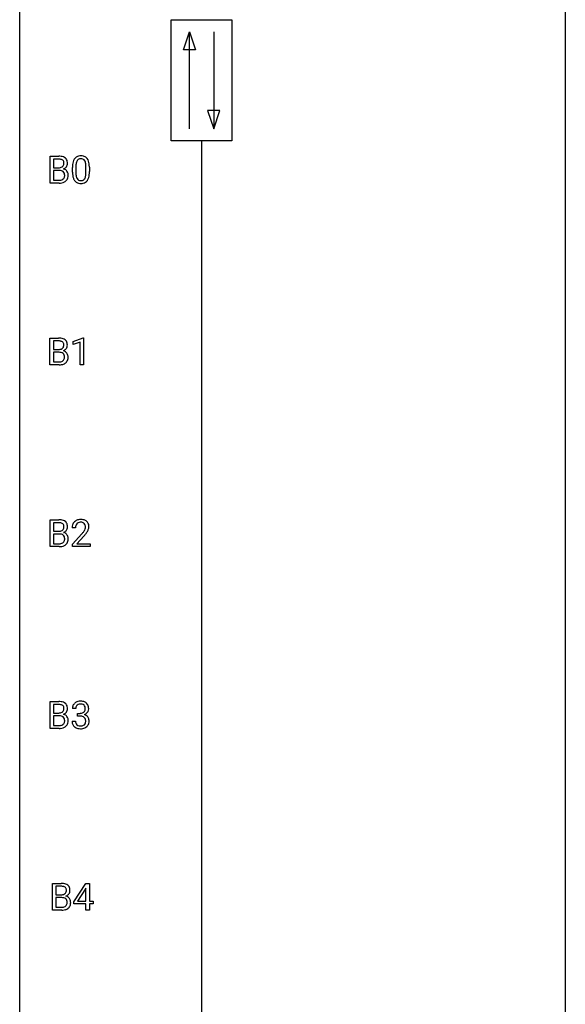
# Model space of a CAD drawing. Extents: x 3 to 27, y -3 to 172.
# Drawn here: x 3 to 27, y 40 to 83 of the extents above; entities that cross this region are included whole.
import ezdxf

# ---------------------------------------------------------------- set-up
doc = ezdxf.new("R2010")
doc.units = 0
doc.layers.add('DEFAULT_255_1_234', color=255, linetype='CONTINUOUS')
doc.layers.add('DEFAULT_255_2_778', color=255, linetype='CONTINUOUS')

msp = doc.modelspace()

# ---------------------------------------------------------------- linework, layer by layer
at = {"layer": 'DEFAULT_255_1_234'}
for p, q in [((4.102, 76.078), (4.102, 77.247)), ((4.102, 77.247), (4.484, 77.247)), ((4.256, 77.12), (4.256, 76.749)), ((4.484, 77.12), (4.256, 77.12)), ((4.256, 76.749), (4.489, 76.749)), ((4.513, 76.625), (4.256, 76.625)), ((4.256, 76.625), (4.256, 76.204)), ((4.513, 76.625), (4.513, 76.625)), ((5.082, 76.557), (5.082, 76.755)), ((5.231, 76.791), (5.231, 76.553)), ((5.672, 76.537), (5.672, 76.78)), ((5.821, 76.769), (5.821, 76.577)), ((4.256, 76.204), (4.511, 76.204)), ((4.507, 76.078), (4.102, 76.078)), ((4.094, 68.14), (4.094, 69.31)), ((4.094, 69.31), (4.476, 69.31)), ((5.119, 69.156), (5.545, 69.315)), ((5.545, 69.315), (5.568, 69.315)), ((5.568, 69.315), (5.568, 68.14)), ((4.248, 69.183), (4.248, 68.811)), ((4.476, 69.183), (4.248, 69.183)), ((4.248, 68.811), (4.481, 68.811)), ((5.119, 69.021), (5.119, 69.156)), ((5.418, 69.131), (5.119, 69.021)), ((5.418, 68.14), (5.418, 69.131)), ((4.505, 68.687), (4.248, 68.687)), ((4.248, 68.687), (4.248, 68.266)), ((4.505, 68.687), (4.505, 68.687)), ((4.5, 68.14), (4.094, 68.14)), ((4.248, 68.266), (4.503, 68.266)), ((5.568, 68.14), (5.418, 68.14)), ((4.102, 60.203), (4.102, 61.372)), ((4.102, 61.372), (4.484, 61.372)), ((4.256, 61.245), (4.256, 60.874)), ((4.484, 61.245), (4.256, 61.245)), ((4.256, 60.874), (4.489, 60.874)), ((4.513, 60.75), (4.256, 60.75)), ((4.256, 60.75), (4.256, 60.329)), ((4.513, 60.75), (4.513, 60.75)), ((5.213, 61.028), (5.065, 61.028)), ((5.087, 60.31), (5.492, 60.759)), ((5.58, 60.664), (5.266, 60.324)), ((4.507, 60.203), (4.102, 60.203)), ((4.256, 60.329), (4.511, 60.329)), ((5.087, 60.203), (5.087, 60.31)), ((5.853, 60.203), (5.087, 60.203)), ((5.266, 60.324), (5.853, 60.324)), ((5.853, 60.324), (5.853, 60.203)), ((4.102, 52.265), (4.102, 53.435)), ((4.102, 53.435), (4.484, 53.435)), ((4.256, 53.308), (4.256, 52.936)), ((4.484, 53.308), (4.256, 53.308)), ((4.256, 52.936), (4.489, 52.936)), ((5.225, 53.128), (5.076, 53.128)), ((5.303, 52.801), (5.303, 52.922)), ((5.303, 52.922), (5.415, 52.922)), ((4.513, 52.812), (4.256, 52.812)), ((4.256, 52.812), (4.256, 52.391)), ((4.513, 52.812), (4.513, 52.812)), ((5.066, 52.574), (5.215, 52.574)), ((5.415, 52.801), (5.303, 52.801)), ((4.507, 52.265), (4.102, 52.265)), ((4.256, 52.391), (4.511, 52.391)), ((4.208, 44.328), (4.208, 45.497)), ((4.208, 45.497), (4.59, 45.497)), ((4.362, 45.37), (4.362, 44.999)), ((4.59, 45.37), (4.362, 45.37)), ((5.138, 44.687), (5.662, 45.497)), ((5.653, 45.262), (5.307, 44.721)), ((5.671, 45.294), (5.653, 45.262)), ((5.662, 45.497), (5.82, 45.497)), ((5.671, 44.721), (5.671, 45.294)), ((5.82, 45.497), (5.82, 44.721)), ((4.362, 44.999), (4.595, 44.999)), ((4.619, 44.875), (4.362, 44.875)), ((4.362, 44.875), (4.362, 44.454)), ((4.619, 44.875), (4.619, 44.875)), ((5.307, 44.721), (5.671, 44.721)), ((5.82, 44.721), (5.983, 44.721)), ((5.983, 44.721), (5.983, 44.599)), ((4.613, 44.328), (4.208, 44.328)), ((4.362, 44.454), (4.616, 44.454)), ((5.138, 44.599), (5.138, 44.687)), ((5.671, 44.599), (5.138, 44.599)), ((5.671, 44.328), (5.671, 44.599)), ((5.82, 44.328), (5.671, 44.328)), ((5.983, 44.599), (5.82, 44.599)), ((5.82, 44.599), (5.82, 44.328))]:
    msp.add_line(p, q, dxfattribs=at)
for centre, radius, start, end in [((4.488, 76.511), 0.737, 82.1257, 90.2933), ((4.484, 76.766), 0.354, 89.8708, 90.0431), ((4.487, 76.644), 0.477, 82.6985, 90.1729), ((4.51, 76.825), 0.294, 71.6863, 82.8456), ((4.527, 76.782), 0.462, 69.9044, 82.2857), ((4.548, 76.935), 0.177, 52.8286, 71.985), ((4.576, 76.974), 0.13, 31.8853, 52.1413), ((4.584, 76.937), 0.298, 51.1839, 70.0182), ((4.547, 76.958), 0.162, 10.9182, 31.323), ((4.451, 76.939), 0.26, 359.5559, 11.2096), ((4.609, 76.974), 0.253, 12.1017, 50.4215), ((4.471, 76.939), 0.396, 359.5251, 12.8212), ((5.825, 76.811), 0.74, 164.3059, 173.9002), ((5.534, 76.895), 0.437, 148.7922, 164.5684), ((5.439, 76.948), 0.328, 144.5884, 148.1176), ((5.405, 76.972), 0.286, 101.6441, 144.5142), ((5.746, 76.843), 0.511, 163.3763, 172.1411), ((5.537, 76.907), 0.292, 149.4209, 163.6286), ((5.43, 76.971), 0.168, 105.7981, 149.7388), ((5.447, 76.803), 0.46, 89.5284, 102.582), ((5.449, 76.904), 0.237, 89.3807, 105.6763), ((5.455, 76.799), 0.464, 77.0438, 90.5081), ((5.452, 76.878), 0.263, 81.106, 90.2185), ((5.47, 76.966), 0.173, 30.7408, 82.4657), ((5.495, 76.963), 0.295, 48.2779, 77.4995), ((5.418, 76.932), 0.236, 24.2871, 31.3936), ((5.3, 76.882), 0.363, 12.0806, 23.8174), ((5.503, 76.976), 0.281, 36.3142, 47.6306), ((5.416, 76.918), 0.386, 18.2932, 35.6769), ((5.161, 76.83), 0.654, 8.0247, 18.5605), ((4.491, 77.077), 0.329, 269.6065, 281.4534), ((4.518, 76.264), 0.361, 76.5636, 90.6981), ((4.513, 76.972), 0.221, 281.2041, 302.5148), ((4.569, 76.449), 0.169, 17.6685, 78.9941), ((4.527, 76.947), 0.193, 303.0217, 309.837), ((4.545, 76.927), 0.165, 309.5228, 356.951), ((4.551, 77.024), 0.36, 293.1999, 299.1396), ((4.618, 76.416), 0.287, 54.0012, 74.9168), ((4.479, 76.936), 0.232, 355.4701, 0.0493), ((4.587, 76.964), 0.29, 298.6825, 323.2757), ((4.63, 76.436), 0.264, 36.3581, 53.5292), ((4.629, 76.932), 0.238, 323.4908, 0.8817), ((4.617, 76.427), 0.28, 4.819, 36.309), ((6.277, 76.76), 1.195, 173.7676, 180.2316), ((6.435, 76.574), 1.353, 180.7449, 181.151), ((6.155, 76.564), 1.072, 180.8976, 188.0056), ((6.379, 76.781), 1.148, 177.8632, 179.5044), ((6.271, 76.55), 1.04, 179.7996, 185.246), ((6.076, 76.796), 0.844, 172.0259, 178.0703), ((5.025, 76.821), 0.646, 4.8362, 12.2905), ((4.604, 76.783), 1.068, 359.809, 4.9408), ((4.486, 76.552), 1.186, 357.5872, 359.2678), ((4.745, 76.769), 1.075, 1.1274, 8.1718), ((4.596, 76.572), 1.225, 353.8442, 0.2288), ((4.422, 76.756), 1.399, 0.5424, 1.3863), ((4.513, 76.54), 0.336, 269.6056, 281.374), ((4.536, 76.431), 0.225, 281.1056, 302.5132), ((4.551, 76.405), 0.194, 303.0369, 311.8811), ((4.577, 76.421), 0.335, 286.0418, 310.8441), ((4.558, 76.396), 0.183, 311.9916, 351.7143), ((4.465, 76.418), 0.277, 359.0456, 17.2296), ((4.476, 76.413), 0.267, 350.734, 0.2222), ((4.606, 76.385), 0.288, 311.1786, 344.6887), ((4.507, 76.412), 0.391, 344.7479, 0.5373), ((4.539, 76.416), 0.358, 359.937, 5.5204), ((5.759, 76.507), 0.673, 187.8816, 198.2347), ((5.511, 76.423), 0.41, 197.9694, 215.2624), ((5.408, 76.354), 0.287, 215.8618, 257.2789), ((5.867, 76.511), 0.634, 185.1412, 193.008), ((5.603, 76.449), 0.363, 192.7898, 205.2508), ((5.498, 76.402), 0.248, 205.8005, 211.2538), ((5.446, 76.367), 0.185, 210.379, 238.4008), ((5.444, 76.372), 0.188, 239.6521, 265.9794), ((5.452, 76.439), 0.256, 265.1315, 270.0603), ((5.455, 76.407), 0.224, 269.3315, 287.2178), ((5.469, 76.356), 0.171, 287.7958, 329.0809), ((5.496, 76.354), 0.288, 280.5801, 324.9173), ((5.373, 76.416), 0.284, 328.6635, 343.3325), ((5.156, 76.484), 0.512, 343.0499, 351.9393), ((4.809, 76.535), 0.862, 351.8069, 357.7959), ((5.458, 76.38), 0.334, 324.9352, 328.616), ((5.359, 76.435), 0.447, 329.2804, 344.7473), ((5.06, 76.52), 0.758, 344.4935, 353.9765), ((4.508, 76.774), 0.696, 269.9237, 274.4456), ((4.526, 76.586), 0.507, 274.1042, 286.4072), ((5.449, 76.509), 0.447, 256.6229, 270.5104), ((5.456, 76.521), 0.459, 269.5977, 281.6734), ((4.48, 68.573), 0.737, 82.1257, 90.2933), ((4.519, 68.845), 0.462, 69.9044, 82.2857), ((4.576, 68.999), 0.298, 51.1839, 70.0182), ((4.602, 69.036), 0.253, 12.1017, 50.4215), ((4.477, 68.829), 0.354, 89.8708, 90.0431), ((4.479, 68.706), 0.477, 82.6985, 90.1729), ((4.483, 69.14), 0.329, 269.6065, 281.4534), ((4.503, 68.887), 0.294, 71.6863, 82.8456), ((4.506, 69.034), 0.221, 281.2041, 302.5148), ((4.54, 68.998), 0.177, 52.8286, 71.985), ((4.519, 69.01), 0.193, 303.0217, 309.837), ((4.538, 68.989), 0.165, 309.5228, 356.951), ((4.568, 69.037), 0.13, 31.8853, 52.1413), ((4.539, 69.021), 0.162, 10.9182, 31.323), ((4.444, 69.001), 0.26, 359.5559, 11.2096), ((4.471, 68.999), 0.232, 355.4701, 0.0493), ((4.579, 69.027), 0.29, 298.6825, 323.2757), ((4.621, 68.995), 0.238, 323.4908, 0.8817), ((4.463, 69.001), 0.396, 359.5251, 12.8212), ((4.51, 68.326), 0.361, 76.5636, 90.6981), ((4.562, 68.512), 0.169, 17.6685, 78.9941), ((4.55, 68.459), 0.183, 311.9916, 351.7143), ((4.543, 69.087), 0.36, 293.1999, 299.1396), ((4.61, 68.478), 0.287, 54.0012, 74.9168), ((4.458, 68.481), 0.277, 359.0456, 17.2296), ((4.468, 68.475), 0.267, 350.734, 0.2222), ((4.622, 68.498), 0.264, 36.3581, 53.5292), ((4.598, 68.447), 0.288, 311.1786, 344.6887), ((4.609, 68.489), 0.28, 4.819, 36.309), ((4.499, 68.474), 0.391, 344.7479, 0.5373), ((4.532, 68.478), 0.358, 359.937, 5.5204), ((4.501, 68.837), 0.696, 269.9237, 274.4456), ((4.505, 68.603), 0.336, 269.6056, 281.374), ((4.518, 68.648), 0.507, 274.1042, 286.4072), ((4.528, 68.493), 0.225, 281.1056, 302.5132), ((4.543, 68.467), 0.194, 303.0369, 311.8811), ((4.569, 68.484), 0.335, 286.0418, 310.8441), ((4.488, 60.636), 0.737, 82.1257, 90.2933), ((4.484, 60.891), 0.354, 89.8708, 90.0431), ((4.487, 60.769), 0.477, 82.6985, 90.1729), ((4.51, 60.95), 0.294, 71.6863, 82.8456), ((4.527, 60.907), 0.462, 69.9044, 82.2857), ((4.548, 61.06), 0.177, 52.8286, 71.985), ((4.576, 61.099), 0.13, 31.8853, 52.1413), ((4.584, 61.062), 0.298, 51.1839, 70.0182), ((4.547, 61.083), 0.162, 10.9182, 31.323), ((4.451, 61.064), 0.26, 359.5559, 11.2096), ((4.479, 61.061), 0.232, 355.4701, 0.0493), ((4.609, 61.099), 0.253, 12.1017, 50.4215), ((4.629, 61.057), 0.238, 323.4908, 0.8817), ((4.471, 61.064), 0.396, 359.5251, 12.8212), ((5.472, 61.032), 0.407, 163.2879, 180.5582), ((5.391, 61.054), 0.324, 133.4541, 162.947), ((5.409, 61.035), 0.35, 100.7869, 133.4384), ((5.525, 61.033), 0.312, 165.9093, 178.8684), ((5.425, 61.06), 0.208, 136.1757, 166.3675), ((5.412, 61.069), 0.192, 129.7279, 135.7542), ((5.42, 61.057), 0.207, 102.1739, 129.2062), ((5.444, 60.88), 0.508, 89.6605, 101.3704), ((5.445, 60.954), 0.313, 89.5461, 102.5419), ((5.451, 60.886), 0.502, 78.2171, 90.413), ((5.448, 61.007), 0.259, 82.1602, 90.1506), ((5.461, 61.081), 0.184, 43.4415, 83.1661), ((5.486, 61.048), 0.336, 55.9268, 78.4889), ((5.453, 61.073), 0.195, 16.1715, 43.5284), ((5.403, 61.06), 0.248, 359.4866, 15.934), ((5.382, 61.057), 0.269, 353.2249, 0.0169), ((5.506, 61.082), 0.297, 47.9292, 55.4054), ((5.516, 61.093), 0.283, 4.3348, 48.0561), ((5.449, 61.081), 0.35, 337.8914, 358.9968), ((5.406, 61.076), 0.393, 359.9252, 5.5968), ((4.491, 61.202), 0.329, 269.6065, 281.4534), ((4.518, 60.389), 0.361, 76.5636, 90.6981), ((4.513, 61.097), 0.221, 281.2041, 302.5148), ((4.569, 60.574), 0.169, 17.6685, 78.9941), ((4.527, 61.072), 0.193, 303.0217, 309.837), ((4.545, 61.052), 0.165, 309.5228, 356.951), ((4.551, 61.149), 0.36, 293.1999, 299.1396), ((4.618, 60.541), 0.287, 54.0012, 74.9168), ((4.587, 61.089), 0.29, 298.6825, 323.2757), ((4.465, 60.543), 0.277, 359.0456, 17.2296), ((4.63, 60.561), 0.264, 36.3581, 53.5292), ((4.617, 60.552), 0.28, 4.819, 36.309), ((5.612, 61.028), 0.398, 178.4382, 180.0084), ((4.143, 61.952), 1.801, 318.5132, 320.7828), ((4.672, 61.522), 1.119, 320.7373, 323.9737), ((5.064, 61.238), 0.635, 323.8962, 328.6421), ((4.396, 61.758), 1.611, 317.2587, 319.9046), ((5.268, 61.112), 0.395, 328.8299, 331.7899), ((5.368, 61.06), 0.282, 331.4255, 352.9365), ((4.779, 61.441), 1.115, 319.6473, 327.0958), ((5.178, 61.186), 0.641, 326.9135, 338.3505), ((4.508, 60.899), 0.696, 269.9237, 274.4456), ((4.513, 60.665), 0.336, 269.6056, 281.374), ((4.526, 60.711), 0.507, 274.1042, 286.4072), ((4.536, 60.556), 0.225, 281.1056, 302.5132), ((4.551, 60.53), 0.194, 303.0369, 311.8811), ((4.577, 60.546), 0.335, 286.0418, 310.8441), ((4.558, 60.521), 0.183, 311.9916, 351.7143), ((4.476, 60.538), 0.267, 350.734, 0.2222), ((4.606, 60.51), 0.288, 311.1786, 344.6887), ((4.507, 60.537), 0.391, 344.7479, 0.5373), ((4.539, 60.541), 0.358, 359.937, 5.5204), ((4.488, 52.698), 0.737, 82.1257, 90.2933), ((4.527, 52.97), 0.462, 69.9044, 82.2857), ((4.584, 53.124), 0.298, 51.1839, 70.0182), ((4.609, 53.161), 0.253, 12.1017, 50.4215), ((5.381, 53.129), 0.307, 131.5745, 154.4798), ((5.413, 53.098), 0.352, 96.9875, 131.9691), ((5.414, 53.135), 0.191, 103.2932, 133.5619), ((5.435, 52.973), 0.478, 89.8596, 97.7825), ((5.434, 53.056), 0.273, 89.5325, 103.5319), ((5.439, 52.947), 0.504, 78.3655, 90.4132), ((5.439, 53.028), 0.301, 76.1117, 90.7026), ((5.478, 53.167), 0.157, 13.9577, 77.6713), ((5.475, 53.113), 0.334, 56.6229, 78.6387), ((5.497, 53.15), 0.291, 47.0254, 56.0854), ((5.499, 53.154), 0.287, 10.9208, 46.7778), ((4.484, 52.954), 0.354, 89.8708, 90.0431), ((4.487, 52.831), 0.477, 82.6985, 90.1729), ((4.491, 53.265), 0.329, 269.6065, 281.4534), ((4.51, 53.012), 0.294, 71.6863, 82.8456), ((4.513, 53.159), 0.221, 281.2041, 302.5148), ((4.548, 53.123), 0.177, 52.8286, 71.985), ((4.527, 53.135), 0.193, 303.0217, 309.837), ((4.545, 53.114), 0.165, 309.5228, 356.951), ((4.576, 53.162), 0.13, 31.8853, 52.1413), ((4.547, 53.146), 0.162, 10.9182, 31.323), ((4.551, 53.212), 0.36, 293.1999, 299.1396), ((4.451, 53.126), 0.26, 359.5559, 11.2096), ((4.479, 53.124), 0.232, 355.4701, 0.0493), ((4.587, 53.152), 0.29, 298.6825, 323.2757), ((4.629, 53.12), 0.238, 323.4908, 0.8817), ((4.471, 53.126), 0.396, 359.5251, 12.8212), ((5.386, 53.132), 0.31, 155.3484, 180.7485), ((5.481, 53.129), 0.257, 172.5097, 180.1367), ((5.409, 53.141), 0.183, 133.8349, 173.5344), ((5.412, 53.262), 0.339, 270.492, 281.8952), ((5.436, 53.151), 0.226, 281.6692, 301.2943), ((5.453, 53.12), 0.191, 301.7833, 311.7545), ((5.462, 53.11), 0.177, 311.7324, 354.2802), ((5.496, 53.141), 0.297, 292.9802, 325.2392), ((5.344, 53.127), 0.297, 359.1805, 15.0453), ((5.39, 53.123), 0.251, 353.0938, 0.1181), ((5.481, 53.152), 0.315, 325.2334, 332.8746), ((5.546, 53.121), 0.243, 332.355, 359.7179), ((5.362, 53.123), 0.427, 359.6364, 11.6087), ((4.518, 52.451), 0.361, 76.5636, 90.6981), ((4.569, 52.637), 0.169, 17.6685, 78.9941), ((4.558, 52.584), 0.183, 311.9916, 351.7143), ((4.618, 52.603), 0.287, 54.0012, 74.9168), ((4.465, 52.606), 0.277, 359.0456, 17.2296), ((4.476, 52.6), 0.267, 350.734, 0.2222), ((4.63, 52.623), 0.264, 36.3581, 53.5292), ((4.606, 52.572), 0.288, 311.1786, 344.6887), ((4.617, 52.614), 0.28, 4.819, 36.309), ((4.507, 52.599), 0.391, 344.7479, 0.5373), ((4.539, 52.603), 0.358, 359.937, 5.5204), ((5.461, 52.574), 0.396, 179.9755, 183.2323), ((5.357, 52.561), 0.291, 181.8183, 229.6455), ((5.444, 52.572), 0.229, 179.4465, 196.2869), ((5.395, 52.558), 0.179, 196.5661, 227.7059), ((5.41, 52.346), 0.456, 84.0193, 89.3331), ((5.426, 52.482), 0.319, 71.901, 84.3554), ((5.462, 52.588), 0.207, 49.5089, 72.1836), ((5.48, 52.613), 0.176, 12.9498, 48.7551), ((5.473, 52.555), 0.182, 315.0728, 345.0431), ((5.469, 53.195), 0.357, 292.5402, 293.6925), ((5.508, 52.549), 0.331, 57.6435, 72.8625), ((5.38, 52.582), 0.278, 344.5987, 357.927), ((5.393, 52.591), 0.265, 359.5048, 13.424), ((5.291, 52.588), 0.367, 357.4749, 0.0231), ((5.543, 52.607), 0.263, 36.7249, 57.4698), ((5.507, 52.563), 0.297, 311.636, 343.7652), ((5.542, 52.608), 0.263, 8.0545, 36.3561), ((5.418, 52.588), 0.389, 343.983, 0.5572), ((5.456, 52.593), 0.351, 359.8321, 8.587), ((4.508, 52.962), 0.696, 269.9237, 274.4456), ((4.513, 52.728), 0.336, 269.6056, 281.374), ((4.526, 52.773), 0.507, 274.1042, 286.4072), ((4.536, 52.618), 0.225, 281.1056, 302.5132), ((4.551, 52.592), 0.194, 303.0369, 311.8811), ((4.577, 52.609), 0.335, 286.0418, 310.8441), ((5.399, 52.607), 0.354, 229.4223, 256.8556), ((5.412, 52.577), 0.203, 227.7652, 257.8763), ((5.433, 52.746), 0.496, 256.6829, 270.4412), ((5.434, 52.671), 0.3, 257.4584, 270.4266), ((5.439, 52.7), 0.329, 269.5962, 280.8789), ((5.439, 52.75), 0.5, 269.7286, 280.3856), ((5.462, 52.585), 0.212, 280.6346, 299.8596), ((5.469, 52.606), 0.354, 279.783, 311.6256), ((5.481, 52.549), 0.171, 300.3576, 314.5518), ((4.594, 44.761), 0.737, 82.1257, 90.2933), ((4.59, 45.016), 0.354, 89.8708, 90.0431), ((4.592, 44.894), 0.477, 82.6985, 90.1729), ((4.616, 45.075), 0.294, 71.6863, 82.8456), ((4.633, 45.032), 0.462, 69.9044, 82.2857), ((4.654, 45.185), 0.177, 52.8286, 71.985), ((4.651, 45.177), 0.165, 309.5228, 356.951), ((4.681, 45.224), 0.13, 31.8853, 52.1413), ((4.69, 45.187), 0.298, 51.1839, 70.0182), ((4.653, 45.208), 0.162, 10.9182, 31.323), ((4.557, 45.189), 0.26, 359.5559, 11.2096), ((4.585, 45.186), 0.232, 355.4701, 0.0493), ((4.715, 45.224), 0.253, 12.1017, 50.4215), ((4.735, 45.182), 0.238, 323.4908, 0.8817), ((4.577, 45.189), 0.396, 359.5251, 12.8212), ((4.597, 45.327), 0.329, 269.6065, 281.4534), ((4.623, 44.514), 0.361, 76.5636, 90.6981), ((4.619, 45.222), 0.221, 281.2041, 302.5148), ((4.675, 44.699), 0.169, 17.6685, 78.9941), ((4.633, 45.197), 0.193, 303.0217, 309.837), ((4.657, 45.274), 0.36, 293.1999, 299.1396), ((4.724, 44.666), 0.287, 54.0012, 74.9168), ((4.693, 45.214), 0.29, 298.6825, 323.2757), ((4.571, 44.668), 0.277, 359.0456, 17.2296), ((4.736, 44.686), 0.264, 36.3581, 53.5292), ((4.723, 44.677), 0.28, 4.819, 36.309), ((4.614, 45.024), 0.696, 269.9237, 274.4456), ((4.619, 44.79), 0.336, 269.6056, 281.374), ((4.632, 44.836), 0.507, 274.1042, 286.4072), ((4.642, 44.681), 0.225, 281.1056, 302.5132), ((4.656, 44.655), 0.194, 303.0369, 311.8811), ((4.682, 44.671), 0.335, 286.0418, 310.8441), ((4.664, 44.646), 0.183, 311.9916, 351.7143), ((4.582, 44.663), 0.267, 350.734, 0.2222), ((4.712, 44.635), 0.288, 311.1786, 344.6887), ((4.613, 44.662), 0.391, 344.7479, 0.5373), ((4.645, 44.666), 0.358, 359.937, 5.5204)]:
    msp.add_arc(centre, radius, start, end, dxfattribs=at)
at = {"layer": 'DEFAULT_255_2_778'}
for p, q in [((2.779, -1.984), (2.779, 171.053)), ((26.591, 171.053), (26.591, -1.984)), ((9.393, 83.211), (12.039, 83.211)), ((9.393, 77.92), (9.393, 83.211)), ((12.039, 83.211), (12.039, 77.92)), ((9.922, 81.889), (10.187, 82.682)), ((10.187, 78.449), (10.187, 82.682)), ((10.187, 82.682), (10.452, 81.889)), ((11.245, 82.682), (11.245, 78.449)), ((10.452, 81.889), (9.922, 81.889)), ((10.981, 79.243), (11.245, 78.449)), ((11.51, 79.243), (10.981, 79.243)), ((11.245, 78.449), (11.51, 79.243)), ((12.039, 77.92), (9.393, 77.92)), ((10.716, 77.92), (10.716, 5.159))]:
    msp.add_line(p, q, dxfattribs=at)

doc.saveas('drawing.dxf')
